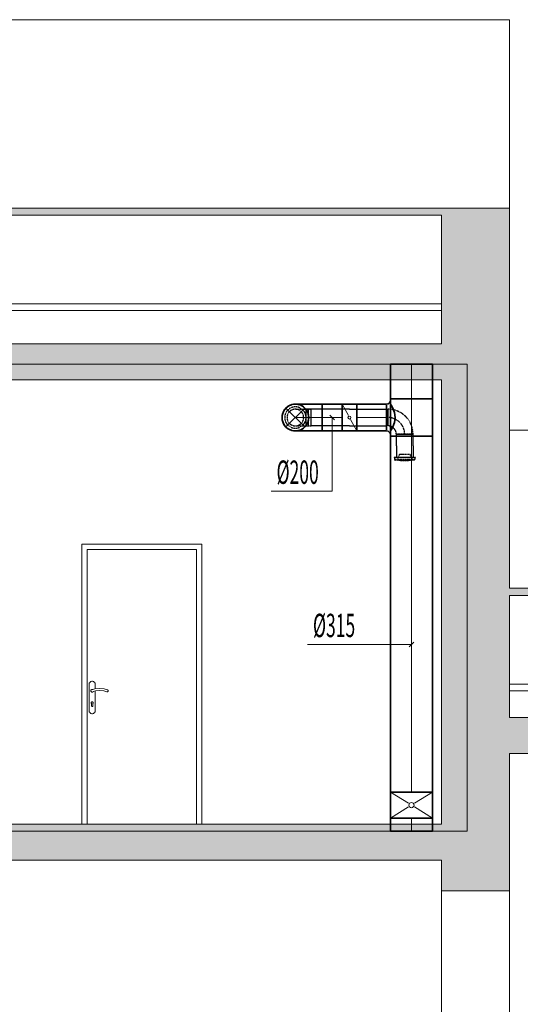
# Model space of a CAD drawing. Units: millimetres. Extents: x 12371 to 178564, y 16151 to 130779.
# Drawn here: x 134691 to 138441, y 123395 to 130775 of the extents above; entities that cross this region are included whole.
import ezdxf

# ---------------------------------------------------------------- set-up
doc = ezdxf.new("R2010")
doc.units = ezdxf.units.MM
doc.linetypes.add('Hidden', pattern=[3, 2, -1])
for name, color, linetype in [('LOIGE', 7, 'Continuous'), ('LOIKEOSAD-KVVKJ', 7, 'Continuous'), ('VENT-VT1-TEKST', 7, 'Continuous')]:
    doc.layers.add(name, color=color, linetype=linetype)
doc.styles.add('a_ust', font='romans.shx', dxfattribs={"width": 0.55})

msp = doc.modelspace()

# ---------------------------------------------------------------- hatches: boundary and pattern name
at = {"linetype": 'Continuous', "lineweight": 0}
for points in [[(138361, 129310.1), (138361, 129363.3), (132220.5, 129363.3), (132220.5, 129310.1)], [(138361, 129310.1), (137851, 129310.1), (137851, 128344.6), (138361, 128344.6)], [(112881, 128074.6), (137851, 128074.6), (137851, 128344.6), (112881, 128344.6)], [(138361, 125544.6), (138361, 128344.6), (137851, 128344.6), (137851, 125544.6)], [(144211, 126460.1), (144211, 126513.3), (138361, 126513.3), (138361, 126460.1)], [(173501, 125274.6), (173501, 125544.6), (137851, 125544.6), (137851, 125274.6)], [(138361, 124244.6), (138361, 125274.6), (137851, 125274.6), (137851, 124244.6)], [(133361, 124474.6), (137851, 124474.6), (137851, 124744.6), (133361, 124744.6)]]:
    msp.add_hatch(color=254, dxfattribs=at).paths.add_polyline_path(points, flags=0)

# ---------------------------------------------------------------- linework, layer by layer
at = {"color": 254, "linetype": 'Continuous', "lineweight": 0}
for p, q in [((138361, 130775.3), (128341, 130775.3)), ((138361, 129363.3), (138361, 130775.3)), ((132220.5, 129363.3), (138361, 129363.3)), ((132220.5, 129310.1), (137851, 129310.1)), ((137851, 128344.6), (137851, 129310.1)), ((138361, 129310.1), (138361, 129363.3)), ((138361, 128344.6), (138361, 129310.1)), ((137851, 128644.6), (131531, 128644.6)), ((137851, 128594.6), (131531, 128594.6)), ((133361, 128344.6), (137851, 128344.6)), ((138361, 126513.3), (138361, 128344.6)), ((117831, 128074.6), (137851, 128074.6)), ((137851, 125544.6), (137851, 128074.6)), ((138361, 127697.8), (144211, 127697.8)), ((135156, 126844.6), (136056, 126844.6)), ((135156, 126844.6), (135156, 124744.6)), ((135196, 126804.6), (135196, 124744.6)), ((136016, 126804.6), (135196, 126804.6)), ((136016, 124744.6), (136016, 126804.6)), ((136056, 126844.6), (136056, 126804.6)), ((136056, 126804.6), (136056, 124744.6)), ((138361, 126513.3), (144211, 126513.3)), ((138361, 126460.1), (144211, 126460.1)), ((138361, 125544.6), (138361, 126460.1)), ((135217.2, 125804.6), (135211.5, 125804.6)), ((135211.5, 125804.6), (135211.5, 125584.6)), ((135220.1, 125810.3), (135217.2, 125804.6)), ((135224.9, 125814.6), (135220.1, 125810.3)), ((135230.8, 125816.8), (135224.9, 125814.6)), ((135237.2, 125816.8), (135230.8, 125816.8)), ((135243.2, 125814.6), (135237.2, 125816.8)), ((135247.9, 125810.3), (135243.2, 125814.6)), ((135250.8, 125804.6), (135247.9, 125810.3)), ((135256.5, 125804.6), (135250.8, 125804.6)), ((135256.5, 125758.4), (135256.5, 125804.6)), ((138361, 125794.6), (140629.6, 125794.6)), ((135224, 125744.1), (135224.1, 125745.9)), ((135224.2, 125742.4), (135224, 125744.1)), ((135224.1, 125745.9), (135224.4, 125747.6)), ((135224.8, 125740.7), (135224.2, 125742.4)), ((135224.4, 125747.6), (135225.1, 125749.2)), ((135225.6, 125739.2), (135224.8, 125740.7)), ((135225.1, 125749.2), (135226, 125750.7)), ((135226.7, 125737.8), (135225.6, 125739.2)), ((135226, 125750.7), (135227.2, 125752)), ((135228, 125736.6), (135226.7, 125737.8)), ((135227.2, 125752), (135228.6, 125753.1)), ((135229.4, 125735.7), (135228, 125736.6)), ((135228.6, 125753.1), (135230.1, 125753.9)), ((135231.1, 125735), (135229.4, 125735.7)), ((135230.1, 125753.9), (135231.8, 125754.4)), ((135232.8, 125734.7), (135231.1, 125735)), ((135231.8, 125754.4), (135233.5, 125754.6)), ((135234.5, 125734.6), (135232.8, 125734.7)), ((135233.5, 125754.6), (135235.3, 125754.6)), ((135236.2, 125734.8), (135234.5, 125734.6)), ((135235.3, 125754.6), (135237, 125754.2)), ((135237.9, 125735.4), (135236.2, 125734.8)), ((135237, 125754.2), (135238.3, 125753.7)), ((135239.5, 125736.2), (135237.9, 125735.4)), ((135238.3, 125753.7), (135254.7, 125758.2)), ((135240.8, 125737.2), (135239.5, 125736.2)), ((135242, 125738.5), (135240.8, 125737.2)), ((135242.5, 125739.3), (135242, 125738.5)), ((135257.7, 125743.4), (135242.5, 125739.3)), ((135254.7, 125758.2), (135288.7, 125761.4)), ((135256.5, 125584.6), (135256.5, 125743.1)), ((135289.1, 125746.4), (135257.7, 125743.4)), ((135288.7, 125761.4), (135322.7, 125758.7)), ((135320.5, 125743.8), (135289.1, 125746.4)), ((135343.8, 125737.5), (135320.5, 125743.8)), ((135322.7, 125758.7), (135348.3, 125751.8)), ((135344.4, 125737.3), (135343.8, 125737.5)), ((135345.7, 125737.1), (135344.4, 125737.3)), ((135347, 125737.1), (135345.7, 125737.1)), ((135348.3, 125737.4), (135347, 125737.1)), ((135348.3, 125751.8), (135348.9, 125751.6)), ((135349.5, 125737.9), (135348.3, 125737.4)), ((135348.9, 125751.6), (135350.1, 125751)), ((135350.6, 125738.6), (135349.5, 125737.9)), ((135350.1, 125751), (135351.1, 125750.2)), ((135351.6, 125739.5), (135350.6, 125738.6)), ((135351.1, 125750.2), (135352, 125749.2)), ((135352.4, 125740.6), (135351.6, 125739.5)), ((135352, 125749.2), (135352.7, 125748.1)), ((135353, 125741.7), (135352.4, 125740.6)), ((135352.7, 125748.1), (135353.2, 125746.9)), ((135353.4, 125743), (135353, 125741.7)), ((135353.2, 125746.9), (135353.5, 125745.6)), ((135353.6, 125744.3), (135353.4, 125743)), ((135353.5, 125745.6), (135353.6, 125744.3)), ((144211, 125744.6), (138361, 125744.6)), ((135226.7, 125656), (135226.6, 125653.4)), ((135226.6, 125653.4), (135227.5, 125651)), ((135227.6, 125658.4), (135226.7, 125656)), ((135227.5, 125651), (135229, 125649)), ((135229.3, 125660.3), (135227.6, 125658.4)), ((135229, 125632.1), (135229, 125649)), ((135229.3, 125630.4), (135229, 125632.1)), ((135231.5, 125661.6), (135229.3, 125660.3)), ((135230.2, 125628.9), (135229.3, 125630.4)), ((135231.5, 125627.8), (135230.2, 125628.9)), ((135234, 125662), (135231.5, 125661.6)), ((135233.2, 125627.2), (135231.5, 125627.8)), ((135234.9, 125627.2), (135233.2, 125627.2)), ((135236.6, 125661.6), (135234, 125662)), ((135236.5, 125627.8), (135234.9, 125627.2)), ((135237.9, 125628.9), (135236.5, 125627.8)), ((135238.8, 125660.3), (135236.6, 125661.6)), ((135238.7, 125630.4), (135237.9, 125628.9)), ((135239, 125632.1), (135238.7, 125630.4)), ((135240.4, 125658.4), (135238.8, 125660.3)), ((135239, 125649), (135240.6, 125651)), ((135239, 125649), (135239, 125632.1)), ((135241.4, 125656), (135240.4, 125658.4)), ((135240.6, 125651), (135241.4, 125653.4)), ((135241.4, 125653.4), (135241.4, 125656)), ((135211.5, 125584.6), (135217.2, 125584.6)), ((135217.2, 125584.6), (135220.1, 125578.9)), ((135220.1, 125578.9), (135224.9, 125574.7)), ((135224.9, 125574.7), (135230.8, 125572.4)), ((135230.8, 125572.4), (135237.2, 125572.4)), ((135237.2, 125572.4), (135243.2, 125574.7)), ((135243.2, 125574.7), (135247.9, 125578.9)), ((135247.9, 125578.9), (135250.8, 125584.6)), ((135250.8, 125584.6), (135256.5, 125584.6)), ((137851, 125274.6), (137851, 125544.6)), ((138361, 125544.6), (173501, 125544.6)), ((137851, 124744.6), (137851, 125274.6)), ((138361, 125274.6), (167251, 125274.6)), ((138361, 124244.6), (138361, 125274.6)), ((133361, 124744.6), (137851, 124744.6)), ((137851, 124744.6), (134751, 124744.6)), ((133361, 124474.6), (137851, 124474.6)), ((137851, 124244.6), (137851, 124474.6)), ((137851, 124244.6), (137851, 122144.6)), ((137851, 124244.6), (138361, 124244.6)), ((138361, 124244.6), (138361, 122144.6))]:
    msp.add_line(p, q, dxfattribs=at)
at = {"layer": 'LOIGE', "color": 7, "linetype": 'Continuous', "lineweight": 18}
for p, q in [((111580, 128193), (138044, 128193)), ((138044, 128193), (138044, 124693)), ((111580, 124693), (138044, 124693))]:
    msp.add_line(p, q, dxfattribs=at)
at = {"layer": 'LOIKEOSAD-KVVKJ', "color": 5, "linetype": 'Continuous', "lineweight": 35}
for p, q in [((137468.5, 128063), (137468.5, 128193)), ((137468.5, 128193), (137480.5, 128193)), ((137480.5, 128193), (137514.7, 128193)), ((137514.7, 128193), (137565.8, 128193)), ((137565.8, 128193), (137626, 128193)), ((137626, 128193), (137686.3, 128193)), ((137686.3, 128193), (137737.4, 128193)), ((137737.4, 128193), (137771.5, 128193)), ((137771.5, 128193), (137783.5, 128193)), ((137783.5, 128063), (137783.5, 128193)), ((137468.5, 128063), (137468.5, 127933)), ((137783.5, 128063), (137783.5, 127933)), ((137480.5, 127933), (137468.5, 127933)), ((137468.5, 127933), (137468.5, 127653)), ((137514.7, 127933), (137480.5, 127933)), ((137565.8, 127933), (137514.7, 127933)), ((137626, 127933), (137565.8, 127933)), ((137686.3, 127933), (137626, 127933)), ((137737.4, 127933), (137686.3, 127933)), ((137771.5, 127933), (137737.4, 127933)), ((137783.5, 127933), (137771.5, 127933)), ((137783.5, 127933), (137783.5, 127653)), ((136756, 127893), (136771.2, 127893)), ((136771.2, 127893), (136814.6, 127893)), ((136814.6, 127893), (136879.5, 127893)), ((136879.5, 127893), (136956, 127893)), ((136956, 127893), (136956, 127885.4)), ((137031, 127893), (136956, 127893)), ((136956, 127885.4), (136956, 127893)), ((136956, 127885.4), (136956, 127863.7)), ((136956, 127863.7), (136956, 127885.4)), ((136956, 127863.7), (136956, 127831.3)), ((136956, 127831.3), (136956, 127863.7)), ((137031, 127893), (137106, 127893)), ((137106, 127893), (137106, 127885.4)), ((137106, 127885.4), (137106, 127863.7)), ((137106, 127863.7), (137106, 127831.3)), ((137327.3, 127893), (137216, 127893)), ((137216, 127885.4), (137216, 127893)), ((137216, 127863.7), (137216, 127885.4)), ((137216, 127831.3), (137216, 127863.7)), ((137327.3, 127893), (137438.5, 127893)), ((137438.5, 127885), (137438.5, 127863.3)), ((137438.5, 127863.3), (137438.5, 127831)), ((137450, 127855.5), (137450, 127850.7)), ((137450, 127850.7), (137450, 127855.5)), ((137450, 127850.7), (137450, 127837.2)), ((137450, 127837.2), (137450, 127850.7)), ((137450, 127837.2), (137450, 127816.9)), ((137450, 127816.9), (137450, 127837.2)), ((137473.3, 127885.4), (137468.5, 127893)), ((137485.3, 127863.7), (137473.3, 127885.4)), ((137498.5, 127831.3), (137485.3, 127863.7)), ((136956, 127831.3), (136956, 127793)), ((136956, 127793), (136956, 127831.3)), ((136956, 127793), (136956, 127754.7)), ((136956, 127754.7), (136956, 127793)), ((137106, 127831.3), (137106, 127793)), ((137106, 127793), (137106, 127754.7)), ((137216, 127793), (137216, 127831.3)), ((137216, 127754.7), (137216, 127793)), ((137438.5, 127831), (137438.5, 127793)), ((137438.5, 127793), (137438.5, 127755)), ((137450, 127816.9), (137450, 127793)), ((137450, 127793), (137450, 127816.9)), ((137450, 127793), (137450, 127769.1)), ((137450, 127769.1), (137450, 127793)), ((137450, 127769.1), (137450, 127748.8)), ((137450, 127748.8), (137450, 127769.1)), ((137504.4, 127793), (137498.5, 127831.3)), ((137498.5, 127754.7), (137504.4, 127793)), ((136756, 127693), (136771.2, 127693)), ((136771.2, 127693), (136814.6, 127693)), ((136814.6, 127693), (136879.5, 127693)), ((136879.5, 127693), (136956, 127693)), ((136956, 127754.7), (136956, 127722.3)), ((136956, 127722.3), (136956, 127754.7)), ((136956, 127722.3), (136956, 127700.6)), ((136956, 127700.6), (136956, 127722.3)), ((136956, 127700.6), (136956, 127693)), ((136956, 127693), (136956, 127700.6)), ((137031, 127693), (136956, 127693)), ((137031, 127693), (137106, 127693)), ((137106, 127754.7), (137106, 127722.3)), ((137106, 127722.3), (137106, 127700.6)), ((137106, 127700.6), (137106, 127693)), ((137216, 127722.3), (137216, 127754.7)), ((137216, 127700.6), (137216, 127722.3)), ((137216, 127693), (137216, 127700.6)), ((137327.3, 127693), (137216, 127693)), ((137327.3, 127693), (137438.5, 127693)), ((137438.5, 127755), (137438.5, 127722.7)), ((137438.5, 127722.7), (137438.5, 127701)), ((137450, 127748.8), (137450, 127735.3)), ((137450, 127735.3), (137450, 127748.8)), ((137450, 127735.3), (137450, 127730.5)), ((137450, 127730.5), (137450, 127735.3)), ((137468.5, 127693), (137473.3, 127700.6)), ((137473.3, 127700.6), (137485.3, 127722.3)), ((137485.3, 127722.3), (137498.5, 127754.7)), ((137468.5, 126319), (137468.5, 127653)), ((137468.5, 127653), (137480.5, 127653)), ((137480.5, 127653), (137514.7, 127653)), ((137514.7, 127653), (137565.8, 127653)), ((137565.8, 127653), (137626, 127653)), ((137626, 127653), (137686.3, 127653)), ((137686.3, 127653), (137737.4, 127653)), ((137737.4, 127653), (137771.5, 127653)), ((137771.5, 127653), (137783.5, 127653)), ((137783.5, 126319), (137783.5, 127653)), ((137468.5, 126319), (137468.5, 124985)), ((137783.5, 126319), (137783.5, 124985)), ((137480.5, 124985), (137468.5, 124985)), ((137514.7, 124985), (137480.5, 124985)), ((137565.8, 124985), (137514.7, 124985)), ((137626, 124985), (137565.8, 124985)), ((137686.3, 124985), (137626, 124985)), ((137737.4, 124985), (137686.3, 124985)), ((137771.5, 124985), (137737.4, 124985)), ((137783.5, 124985), (137771.5, 124985)), ((137468.5, 124741.5), (137468.5, 124790)), ((137468.5, 124790), (137480.5, 124790)), ((137468.5, 124741.5), (137468.5, 124693)), ((137480.5, 124790), (137514.7, 124790)), ((137514.7, 124790), (137565.8, 124790)), ((137565.8, 124790), (137626, 124790)), ((137626, 124790), (137686.3, 124790)), ((137686.3, 124790), (137737.4, 124790)), ((137737.4, 124790), (137771.5, 124790)), ((137771.5, 124790), (137783.5, 124790)), ((137783.5, 124741.5), (137783.5, 124790)), ((137783.5, 124741.5), (137783.5, 124693)), ((137480.5, 124693), (137468.5, 124693)), ((137514.7, 124693), (137480.5, 124693)), ((137565.8, 124693), (137514.7, 124693)), ((137626, 124693), (137565.8, 124693)), ((137686.3, 124693), (137626, 124693)), ((137737.4, 124693), (137686.3, 124693)), ((137771.5, 124693), (137737.4, 124693)), ((137783.5, 124693), (137771.5, 124693))]:
    msp.add_line(p, q, dxfattribs=at)
at = {"layer": 'LOIKEOSAD-KVVKJ', "color": 7, "linetype": 'Continuous', "lineweight": 18}
for p, q in [((137626, 128063), (137626, 128193)), ((137626, 128063), (137626, 127933)), ((137626, 127933), (137626, 127653)), ((136826.7, 127722.3), (136685.3, 127863.7)), ((136685.3, 127722.3), (136826.7, 127863.7)), ((137153.2, 127807.1), (137106, 127893)), ((136756, 127793), (136771.2, 127793)), ((136771.2, 127793), (136814.6, 127793)), ((136814.6, 127793), (136879.5, 127793)), ((136879.5, 127793), (136956, 127793)), ((137031, 127793), (136956, 127793)), ((137031, 127793), (137106, 127793)), ((137216, 127693), (137168.8, 127778.9)), ((137327.3, 127793), (137216, 127793)), ((137327.3, 127793), (137438.5, 127793)), ((137626, 126319), (137626, 127653)), ((137626, 126319), (137626, 124985)), ((137603.8, 124901.3), (137468.5, 124985)), ((137648.3, 124901.3), (137783.5, 124985)), ((137603.8, 124873.7), (137468.5, 124790)), ((137648.3, 124873.7), (137783.5, 124790)), ((137626, 124741.5), (137626, 124790)), ((137626, 124741.5), (137626, 124693))]:
    msp.add_line(p, q, dxfattribs=at)
at = {"layer": 'LOIKEOSAD-KVVKJ', "color": 7, "linetype": 'Hidden', "lineweight": -3}
for p, q in [((136756, 127855.5), (136837.2, 127855.5)), ((136756, 127855.5), (136837.2, 127855.5)), ((136805.9, 127855.5), (136854.8, 127855.5)), ((136834.1, 127855.5), (136874.8, 127855.5)), ((136834.1, 127855.5), (136854.8, 127855.5)), ((137450, 127850.7), (137450, 127855.5)), ((137450, 127850.7), (137450, 127855.5)), ((137450, 127850.7), (137450, 127855.5)), ((137450, 127850.7), (137450, 127855.5)), ((137450, 127837.2), (137450, 127850.7)), ((137450, 127837.2), (137450, 127850.7)), ((137450, 127837.2), (137450, 127850.7)), ((137450, 127837.2), (137450, 127850.7)), ((137450, 127816.9), (137450, 127837.2)), ((137450, 127816.9), (137450, 127837.2)), ((137450, 127816.9), (137450, 127837.2)), ((137450, 127816.9), (137450, 127837.2)), ((137450, 127793), (137450, 127816.9)), ((137450, 127793), (137450, 127816.9)), ((137450, 127793), (137450, 127816.9)), ((137450, 127793), (137450, 127816.9)), ((137450, 127769.1), (137450, 127793)), ((137450, 127769.1), (137450, 127793)), ((137450, 127769.1), (137450, 127793)), ((137450, 127769.1), (137450, 127793)), ((137450, 127748.8), (137450, 127769.1)), ((137450, 127748.8), (137450, 127769.1)), ((137450, 127748.8), (137450, 127769.1)), ((137450, 127748.8), (137450, 127769.1)), ((136756, 127730.5), (136837.2, 127730.5)), ((136756, 127730.5), (136837.2, 127730.5)), ((136805.9, 127730.5), (136854.8, 127730.5)), ((136834.1, 127730.5), (136874.8, 127730.5)), ((136834.1, 127730.5), (136854.8, 127730.5)), ((137450, 127735.3), (137450, 127748.8)), ((137450, 127735.3), (137450, 127748.8)), ((137450, 127735.3), (137450, 127748.8)), ((137450, 127735.3), (137450, 127748.8)), ((137450, 127730.5), (137450, 127735.3)), ((137450, 127730.5), (137450, 127735.3)), ((137450, 127730.5), (137450, 127735.3)), ((137450, 127730.5), (137450, 127735.3)), ((137517.3, 127668), (137512.5, 127668)), ((137517.3, 127668), (137512.5, 127668)), ((137517.3, 127668), (137512.5, 127668)), ((137517.3, 127668), (137512.5, 127668)), ((137517.3, 127668), (137512.5, 127668)), ((137530.8, 127668), (137517.3, 127668)), ((137530.8, 127668), (137517.3, 127668)), ((137530.8, 127668), (137517.3, 127668)), ((137530.8, 127668), (137517.3, 127668)), ((137530.8, 127668), (137517.3, 127668)), ((137551.1, 127668), (137530.8, 127668)), ((137551.1, 127668), (137530.8, 127668)), ((137551.1, 127668), (137530.8, 127668)), ((137551.1, 127668), (137530.8, 127668)), ((137551.1, 127668), (137530.8, 127668)), ((137575, 127668), (137551.1, 127668)), ((137575, 127668), (137551.1, 127668)), ((137575, 127668), (137551.1, 127668)), ((137575, 127668), (137551.1, 127668)), ((137575, 127668), (137551.1, 127668)), ((137598.9, 127668), (137575, 127668)), ((137598.9, 127668), (137575, 127668)), ((137598.9, 127668), (137575, 127668)), ((137598.9, 127668), (137575, 127668)), ((137598.9, 127668), (137575, 127668)), ((137619.2, 127668), (137598.9, 127668)), ((137619.2, 127668), (137598.9, 127668)), ((137619.2, 127668), (137598.9, 127668)), ((137619.2, 127668), (137598.9, 127668)), ((137619.2, 127668), (137598.9, 127668)), ((137632.7, 127668), (137619.2, 127668)), ((137632.7, 127668), (137619.2, 127668)), ((137632.7, 127668), (137619.2, 127668)), ((137632.7, 127668), (137619.2, 127668)), ((137632.7, 127668), (137619.2, 127668)), ((137637.5, 127668), (137632.7, 127668)), ((137637.5, 127668), (137632.7, 127668)), ((137637.5, 127668), (137632.7, 127668)), ((137637.5, 127668), (137632.7, 127668)), ((137637.5, 127668), (137632.7, 127668)), ((137495, 127493), (137499, 127491)), ((137501.1, 127493), (137495, 127493)), ((137495, 127493), (137499, 127491)), ((137501.1, 127493), (137495, 127493)), ((137495, 127493), (137499, 127491)), ((137501.1, 127493), (137495, 127493)), ((137495, 127493), (137499, 127491)), ((137501.1, 127493), (137495, 127493)), ((137495, 127493), (137499, 127491)), ((137501.1, 127493), (137495, 127493)), ((137499, 127491), (137499, 127476)), ((137504.8, 127491), (137499, 127491)), ((137504.8, 127491), (137499, 127491)), ((137504.8, 127491), (137499, 127491)), ((137504.8, 127491), (137499, 127491)), ((137504.8, 127491), (137499, 127491)), ((137499, 127476), (137503, 127474)), ((137504.8, 127476), (137499, 127476)), ((137499, 127476), (137503, 127474)), ((137504.8, 127476), (137499, 127476)), ((137499, 127476), (137503, 127474)), ((137504.8, 127476), (137499, 127476)), ((137499, 127476), (137503, 127474)), ((137504.8, 127476), (137499, 127476)), ((137499, 127476), (137503, 127474)), ((137504.8, 127476), (137499, 127476)), ((137518.4, 127493), (137501.1, 127493)), ((137518.4, 127493), (137501.1, 127493)), ((137518.4, 127493), (137501.1, 127493)), ((137518.4, 127493), (137501.1, 127493)), ((137518.4, 127493), (137501.1, 127493)), ((137508.5, 127474), (137503, 127474)), ((137508.5, 127474), (137503, 127474)), ((137508.5, 127474), (137503, 127474)), ((137508.5, 127474), (137503, 127474)), ((137508.5, 127474), (137503, 127474)), ((137521.3, 127491), (137504.8, 127491)), ((137521.3, 127491), (137504.8, 127491)), ((137521.3, 127491), (137504.8, 127491)), ((137521.3, 127491), (137504.8, 127491)), ((137521.3, 127491), (137504.8, 127491)), ((137521.3, 127476), (137504.8, 127476)), ((137521.3, 127476), (137504.8, 127476)), ((137521.3, 127476), (137504.8, 127476)), ((137521.3, 127476), (137504.8, 127476)), ((137521.3, 127476), (137504.8, 127476)), ((137524.1, 127474), (137508.5, 127474)), ((137524.1, 127474), (137508.5, 127474)), ((137524.1, 127474), (137508.5, 127474)), ((137524.1, 127474), (137508.5, 127474)), ((137524.1, 127474), (137508.5, 127474)), ((137544.4, 127493), (137518.4, 127493)), ((137544.4, 127493), (137518.4, 127493)), ((137544.4, 127493), (137518.4, 127493)), ((137544.4, 127493), (137518.4, 127493)), ((137544.4, 127493), (137518.4, 127493)), ((137535, 127515.5), (137519, 127473)), ((137523.3, 127473), (137519, 127473)), ((137523.3, 127473), (137519, 127473)), ((137523.3, 127473), (137519, 127473)), ((137523.3, 127473), (137519, 127473)), ((137523.3, 127473), (137519, 127473)), ((137545.9, 127491), (137521.3, 127491)), ((137545.9, 127491), (137521.3, 127491)), ((137545.9, 127491), (137521.3, 127491)), ((137545.9, 127491), (137521.3, 127491)), ((137545.9, 127491), (137521.3, 127491)), ((137545.9, 127476), (137521.3, 127476)), ((137545.9, 127476), (137521.3, 127476)), ((137545.9, 127476), (137521.3, 127476)), ((137545.9, 127476), (137521.3, 127476)), ((137545.9, 127476), (137521.3, 127476)), ((137535.4, 127473), (137523.3, 127473)), ((137535.4, 127473), (137523.3, 127473)), ((137535.4, 127473), (137523.3, 127473)), ((137535.4, 127473), (137523.3, 127473)), ((137535.4, 127473), (137523.3, 127473)), ((137547.4, 127474), (137524.1, 127474)), ((137547.4, 127474), (137524.1, 127474)), ((137547.4, 127474), (137524.1, 127474)), ((137547.4, 127474), (137524.1, 127474)), ((137547.4, 127474), (137524.1, 127474)), ((137538, 127515.5), (137535, 127515.5)), ((137538, 127515.5), (137535, 127515.5)), ((137538, 127515.5), (137535, 127515.5)), ((137538, 127515.5), (137535, 127515.5)), ((137538, 127515.5), (137535, 127515.5)), ((137553.6, 127473), (137535.4, 127473)), ((137553.6, 127473), (137535.4, 127473)), ((137553.6, 127473), (137535.4, 127473)), ((137553.6, 127473), (137535.4, 127473)), ((137553.6, 127473), (137535.4, 127473)), ((137546.7, 127515.5), (137538, 127515.5)), ((137546.7, 127515.5), (137538, 127515.5)), ((137546.7, 127515.5), (137538, 127515.5)), ((137546.7, 127515.5), (137538, 127515.5)), ((137546.7, 127515.5), (137538, 127515.5)), ((137575, 127493), (137544.4, 127493)), ((137575, 127493), (137544.4, 127493)), ((137575, 127493), (137544.4, 127493)), ((137575, 127493), (137544.4, 127493)), ((137575, 127493), (137544.4, 127493)), ((137575, 127491), (137545.9, 127491)), ((137575, 127491), (137545.9, 127491)), ((137575, 127491), (137545.9, 127491)), ((137575, 127491), (137545.9, 127491)), ((137575, 127491), (137545.9, 127491)), ((137575, 127476), (137545.9, 127476)), ((137575, 127476), (137545.9, 127476)), ((137575, 127476), (137545.9, 127476)), ((137575, 127476), (137545.9, 127476)), ((137575, 127476), (137545.9, 127476)), ((137559.7, 127515.5), (137546.7, 127515.5)), ((137559.7, 127515.5), (137546.7, 127515.5)), ((137559.7, 127515.5), (137546.7, 127515.5)), ((137559.7, 127515.5), (137546.7, 127515.5)), ((137559.7, 127515.5), (137546.7, 127515.5)), ((137575, 127474), (137547.4, 127474)), ((137575, 127474), (137547.4, 127474)), ((137575, 127474), (137547.4, 127474)), ((137575, 127474), (137547.4, 127474)), ((137575, 127474), (137547.4, 127474)), ((137575, 127473), (137553.6, 127473)), ((137575, 127473), (137553.6, 127473)), ((137575, 127473), (137553.6, 127473)), ((137575, 127473), (137553.6, 127473)), ((137575, 127473), (137553.6, 127473)), ((137575, 127515.5), (137559.7, 127515.5)), ((137575, 127515.5), (137559.7, 127515.5)), ((137575, 127515.5), (137559.7, 127515.5)), ((137575, 127515.5), (137559.7, 127515.5)), ((137575, 127515.5), (137559.7, 127515.5)), ((137590.3, 127515.5), (137575, 127515.5)), ((137590.3, 127515.5), (137575, 127515.5)), ((137590.3, 127515.5), (137575, 127515.5)), ((137590.3, 127515.5), (137575, 127515.5)), ((137590.3, 127515.5), (137575, 127515.5)), ((137605.6, 127493), (137575, 127493)), ((137605.6, 127493), (137575, 127493)), ((137605.6, 127493), (137575, 127493)), ((137605.6, 127493), (137575, 127493)), ((137605.6, 127493), (137575, 127493)), ((137604.1, 127491), (137575, 127491)), ((137604.1, 127491), (137575, 127491)), ((137604.1, 127491), (137575, 127491)), ((137604.1, 127491), (137575, 127491)), ((137604.1, 127491), (137575, 127491)), ((137604.1, 127476), (137575, 127476)), ((137604.1, 127476), (137575, 127476)), ((137604.1, 127476), (137575, 127476)), ((137604.1, 127476), (137575, 127476)), ((137604.1, 127476), (137575, 127476)), ((137602.6, 127474), (137575, 127474)), ((137602.6, 127474), (137575, 127474)), ((137602.6, 127474), (137575, 127474)), ((137602.6, 127474), (137575, 127474)), ((137602.6, 127474), (137575, 127474)), ((137596.4, 127473), (137575, 127473)), ((137596.4, 127473), (137575, 127473)), ((137596.4, 127473), (137575, 127473)), ((137596.4, 127473), (137575, 127473)), ((137596.4, 127473), (137575, 127473)), ((137603.3, 127515.5), (137590.3, 127515.5)), ((137603.3, 127515.5), (137590.3, 127515.5)), ((137603.3, 127515.5), (137590.3, 127515.5)), ((137603.3, 127515.5), (137590.3, 127515.5)), ((137603.3, 127515.5), (137590.3, 127515.5)), ((137614.6, 127473), (137596.4, 127473)), ((137614.6, 127473), (137596.4, 127473)), ((137614.6, 127473), (137596.4, 127473)), ((137614.6, 127473), (137596.4, 127473)), ((137614.6, 127473), (137596.4, 127473)), ((137625.9, 127474), (137602.6, 127474)), ((137625.9, 127474), (137602.6, 127474)), ((137625.9, 127474), (137602.6, 127474)), ((137625.9, 127474), (137602.6, 127474)), ((137625.9, 127474), (137602.6, 127474)), ((137612, 127515.5), (137603.3, 127515.5)), ((137612, 127515.5), (137603.3, 127515.5)), ((137612, 127515.5), (137603.3, 127515.5)), ((137612, 127515.5), (137603.3, 127515.5)), ((137612, 127515.5), (137603.3, 127515.5)), ((137628.7, 127491), (137604.1, 127491)), ((137628.7, 127491), (137604.1, 127491)), ((137628.7, 127491), (137604.1, 127491)), ((137628.7, 127491), (137604.1, 127491)), ((137628.7, 127491), (137604.1, 127491)), ((137628.7, 127476), (137604.1, 127476)), ((137628.7, 127476), (137604.1, 127476)), ((137628.7, 127476), (137604.1, 127476)), ((137628.7, 127476), (137604.1, 127476)), ((137628.7, 127476), (137604.1, 127476)), ((137631.6, 127493), (137605.6, 127493)), ((137631.6, 127493), (137605.6, 127493)), ((137631.6, 127493), (137605.6, 127493)), ((137631.6, 127493), (137605.6, 127493)), ((137631.6, 127493), (137605.6, 127493)), ((137615, 127515.5), (137612, 127515.5)), ((137615, 127515.5), (137612, 127515.5)), ((137615, 127515.5), (137612, 127515.5)), ((137615, 127515.5), (137612, 127515.5)), ((137615, 127515.5), (137612, 127515.5)), ((137626.7, 127473), (137614.6, 127473)), ((137626.7, 127473), (137614.6, 127473)), ((137626.7, 127473), (137614.6, 127473)), ((137626.7, 127473), (137614.6, 127473)), ((137626.7, 127473), (137614.6, 127473)), ((137615, 127515.5), (137631, 127473)), ((137624.2, 127491), (137631, 127473)), ((137624.2, 127491), (137631, 127473)), ((137624.2, 127491), (137631, 127473)), ((137624.2, 127491), (137631, 127473)), ((137641.5, 127474), (137625.9, 127474)), ((137641.5, 127474), (137625.9, 127474)), ((137641.5, 127474), (137625.9, 127474)), ((137641.5, 127474), (137625.9, 127474)), ((137641.5, 127474), (137625.9, 127474)), ((137631, 127473), (137626.7, 127473)), ((137631, 127473), (137626.7, 127473)), ((137631, 127473), (137626.7, 127473)), ((137631, 127473), (137626.7, 127473)), ((137631, 127473), (137626.7, 127473)), ((137645.2, 127491), (137628.7, 127491)), ((137645.2, 127491), (137628.7, 127491)), ((137645.2, 127491), (137628.7, 127491)), ((137645.2, 127491), (137628.7, 127491)), ((137645.2, 127491), (137628.7, 127491)), ((137645.2, 127476), (137628.7, 127476)), ((137645.2, 127476), (137628.7, 127476)), ((137645.2, 127476), (137628.7, 127476)), ((137645.2, 127476), (137628.7, 127476)), ((137645.2, 127476), (137628.7, 127476)), ((137648.9, 127493), (137631.6, 127493)), ((137648.9, 127493), (137631.6, 127493)), ((137648.9, 127493), (137631.6, 127493)), ((137648.9, 127493), (137631.6, 127493)), ((137648.9, 127493), (137631.6, 127493)), ((137647, 127474), (137641.5, 127474)), ((137647, 127474), (137641.5, 127474)), ((137647, 127474), (137641.5, 127474)), ((137647, 127474), (137641.5, 127474)), ((137647, 127474), (137641.5, 127474)), ((137651, 127491), (137645.2, 127491)), ((137651, 127491), (137645.2, 127491)), ((137651, 127491), (137645.2, 127491)), ((137651, 127491), (137645.2, 127491)), ((137651, 127491), (137645.2, 127491)), ((137651, 127476), (137645.2, 127476)), ((137651, 127476), (137645.2, 127476)), ((137651, 127476), (137645.2, 127476)), ((137651, 127476), (137645.2, 127476)), ((137651, 127476), (137645.2, 127476)), ((137651, 127476), (137647, 127474)), ((137651, 127476), (137647, 127474)), ((137651, 127476), (137647, 127474)), ((137651, 127476), (137647, 127474)), ((137651, 127476), (137647, 127474)), ((137655, 127493), (137648.9, 127493)), ((137655, 127493), (137648.9, 127493)), ((137655, 127493), (137648.9, 127493)), ((137655, 127493), (137648.9, 127493)), ((137655, 127493), (137648.9, 127493)), ((137655, 127493), (137651, 127491)), ((137655, 127493), (137651, 127491)), ((137655, 127493), (137651, 127491)), ((137655, 127493), (137651, 127491)), ((137655, 127493), (137651, 127491)), ((137651, 127491), (137651, 127476))]:
    msp.add_line(p, q, dxfattribs=at)
at = {"layer": 'LOIKEOSAD-KVVKJ', "color": 7, "linetype": 'Continuous', "lineweight": -3}
for p, q in [((137143.6, 127855.5), (136837.2, 127855.5)), ((136837.2, 127850.7), (136837.2, 127855.5)), ((137143.6, 127855.5), (136837.2, 127855.5)), ((136837.2, 127850.7), (136837.2, 127855.5)), ((136837.2, 127837.2), (136837.2, 127850.7)), ((136837.2, 127837.2), (136837.2, 127850.7)), ((136837.2, 127816.9), (136837.2, 127837.2)), ((136837.2, 127816.9), (136837.2, 127837.2)), ((137152.4, 127855.5), (136854.8, 127855.5)), ((136854.8, 127850.7), (136854.8, 127855.5)), ((137152.4, 127855.5), (136854.8, 127855.5)), ((136854.8, 127850.7), (136854.8, 127855.5)), ((136854.8, 127837.2), (136854.8, 127850.7)), ((136854.8, 127837.2), (136854.8, 127850.7)), ((136854.8, 127816.9), (136854.8, 127837.2)), ((136854.8, 127816.9), (136854.8, 127837.2)), ((137162.4, 127855.5), (136874.8, 127855.5)), ((136874.8, 127850.7), (136874.8, 127855.5)), ((136874.8, 127837.2), (136874.8, 127850.7)), ((136874.8, 127816.9), (136874.8, 127837.2)), ((137162.4, 127855.5), (137438.5, 127855.5)), ((137438.5, 127893), (137438.5, 127892.5)), ((137450, 127855.5), (137450, 127850.7)), ((137450, 127855.5), (137450, 127850.7)), ((137450, 127855.5), (137450, 127850.7)), ((137450, 127855.5), (137450, 127850.7)), ((137450, 127850.7), (137450, 127837.2)), ((137450, 127850.7), (137450, 127837.2)), ((137450, 127850.7), (137450, 127837.2)), ((137450, 127850.7), (137450, 127837.2)), ((137450, 127837.2), (137450, 127816.9)), ((137450, 127837.2), (137450, 127816.9)), ((137450, 127837.2), (137450, 127816.9)), ((137450, 127837.2), (137450, 127816.9)), ((136837.2, 127793), (136837.2, 127816.9)), ((136837.2, 127793), (136837.2, 127816.9)), ((136837.2, 127769.1), (136837.2, 127793)), ((136837.2, 127769.1), (136837.2, 127793)), ((136837.2, 127748.8), (136837.2, 127769.1)), ((136837.2, 127748.8), (136837.2, 127769.1)), ((136854.8, 127793), (136854.8, 127816.9)), ((136854.8, 127793), (136854.8, 127816.9)), ((136854.8, 127769.1), (136854.8, 127793)), ((136854.8, 127769.1), (136854.8, 127793)), ((136854.8, 127748.8), (136854.8, 127769.1)), ((136854.8, 127748.8), (136854.8, 127769.1)), ((136874.8, 127793), (136874.8, 127816.9)), ((136874.8, 127769.1), (136874.8, 127793)), ((136874.8, 127748.8), (136874.8, 127769.1)), ((137450, 127816.9), (137450, 127793)), ((137450, 127816.9), (137450, 127793)), ((137450, 127816.9), (137450, 127793)), ((137450, 127816.9), (137450, 127793)), ((137450, 127793), (137450, 127769.1)), ((137450, 127793), (137450, 127769.1)), ((137450, 127793), (137450, 127769.1)), ((137450, 127793), (137450, 127769.1)), ((137450, 127769.1), (137450, 127748.8)), ((137450, 127769.1), (137450, 127748.8)), ((137450, 127769.1), (137450, 127748.8)), ((137450, 127769.1), (137450, 127748.8)), ((136837.2, 127735.3), (136837.2, 127748.8)), ((136837.2, 127735.3), (136837.2, 127748.8)), ((136837.2, 127730.5), (136837.2, 127735.3)), ((136837.2, 127730.5), (136837.2, 127735.3)), ((136854.8, 127735.3), (136854.8, 127748.8)), ((136854.8, 127735.3), (136854.8, 127748.8)), ((136854.8, 127730.5), (136854.8, 127735.3)), ((136854.8, 127730.5), (136854.8, 127735.3)), ((136874.8, 127735.3), (136874.8, 127748.8)), ((136874.8, 127730.5), (136874.8, 127735.3)), ((137162.4, 127730.5), (136874.8, 127730.5)), ((137162.4, 127730.5), (137438.5, 127730.5)), ((137438.5, 127693.5), (137438.5, 127693)), ((137450, 127748.8), (137450, 127735.3)), ((137450, 127748.8), (137450, 127735.3)), ((137450, 127748.8), (137450, 127735.3)), ((137450, 127748.8), (137450, 127735.3)), ((137450, 127735.3), (137450, 127730.5)), ((137450, 127735.3), (137450, 127730.5)), ((137450, 127735.3), (137450, 127730.5)), ((137450, 127735.3), (137450, 127730.5)), ((137512.5, 127580.5), (137512.5, 127668)), ((137512.5, 127668), (137517.3, 127668)), ((137512.5, 127668), (137517.3, 127668)), ((137512.5, 127668), (137517.3, 127668)), ((137512.5, 127668), (137517.3, 127668)), ((137512.5, 127668), (137517.3, 127668)), ((137517.3, 127668), (137530.8, 127668)), ((137517.3, 127668), (137530.8, 127668)), ((137517.3, 127668), (137530.8, 127668)), ((137517.3, 127668), (137530.8, 127668)), ((137517.3, 127668), (137530.8, 127668)), ((137530.8, 127668), (137551.1, 127668)), ((137530.8, 127668), (137551.1, 127668)), ((137530.8, 127668), (137551.1, 127668)), ((137530.8, 127668), (137551.1, 127668)), ((137530.8, 127668), (137551.1, 127668)), ((137551.1, 127668), (137575, 127668)), ((137551.1, 127668), (137575, 127668)), ((137551.1, 127668), (137575, 127668)), ((137551.1, 127668), (137575, 127668)), ((137551.1, 127668), (137575, 127668)), ((137575, 127668), (137598.9, 127668)), ((137575, 127668), (137598.9, 127668)), ((137575, 127668), (137598.9, 127668)), ((137575, 127668), (137598.9, 127668)), ((137575, 127668), (137598.9, 127668)), ((137598.9, 127668), (137619.2, 127668)), ((137598.9, 127668), (137619.2, 127668)), ((137598.9, 127668), (137619.2, 127668)), ((137598.9, 127668), (137619.2, 127668)), ((137598.9, 127668), (137619.2, 127668)), ((137619.2, 127668), (137632.7, 127668)), ((137619.2, 127668), (137632.7, 127668)), ((137619.2, 127668), (137632.7, 127668)), ((137619.2, 127668), (137632.7, 127668)), ((137619.2, 127668), (137632.7, 127668)), ((137632.7, 127668), (137637.5, 127668)), ((137632.7, 127668), (137637.5, 127668)), ((137632.7, 127668), (137637.5, 127668)), ((137632.7, 127668), (137637.5, 127668)), ((137632.7, 127668), (137637.5, 127668)), ((137637.5, 127580.5), (137637.5, 127668)), ((137512.5, 127580.5), (137512.5, 127493)), ((137637.5, 127580.5), (137637.5, 127493)), ((137517.3, 127493), (137512.5, 127493)), ((137517.3, 127493), (137512.5, 127493)), ((137517.3, 127493), (137512.5, 127493)), ((137517.3, 127493), (137512.5, 127493)), ((137517.3, 127493), (137512.5, 127493)), ((137530.8, 127493), (137517.3, 127493)), ((137530.8, 127493), (137517.3, 127493)), ((137530.8, 127493), (137517.3, 127493)), ((137530.8, 127493), (137517.3, 127493)), ((137530.8, 127493), (137517.3, 127493)), ((137551.1, 127493), (137530.8, 127493)), ((137551.1, 127493), (137530.8, 127493)), ((137551.1, 127493), (137530.8, 127493)), ((137551.1, 127493), (137530.8, 127493)), ((137551.1, 127493), (137530.8, 127493)), ((137575, 127493), (137551.1, 127493)), ((137575, 127493), (137551.1, 127493)), ((137575, 127493), (137551.1, 127493)), ((137575, 127493), (137551.1, 127493)), ((137575, 127493), (137551.1, 127493)), ((137598.9, 127493), (137575, 127493)), ((137598.9, 127493), (137575, 127493)), ((137598.9, 127493), (137575, 127493)), ((137598.9, 127493), (137575, 127493)), ((137598.9, 127493), (137575, 127493)), ((137619.2, 127493), (137598.9, 127493)), ((137619.2, 127493), (137598.9, 127493)), ((137619.2, 127493), (137598.9, 127493)), ((137619.2, 127493), (137598.9, 127493)), ((137619.2, 127493), (137598.9, 127493)), ((137632.7, 127493), (137619.2, 127493)), ((137632.7, 127493), (137619.2, 127493)), ((137632.7, 127493), (137619.2, 127493)), ((137632.7, 127493), (137619.2, 127493)), ((137632.7, 127493), (137619.2, 127493)), ((137637.5, 127493), (137632.7, 127493)), ((137637.5, 127493), (137632.7, 127493)), ((137637.5, 127493), (137632.7, 127493)), ((137637.5, 127493), (137632.7, 127493)), ((137637.5, 127493), (137632.7, 127493))]:
    msp.add_line(p, q, dxfattribs=at)
at = {"layer": 'LOIKEOSAD-KVVKJ', "color": 6, "linetype": 'Continuous', "lineweight": 35}
for p, q in [((137106, 127893), (137216, 127893)), ((137106, 127893), (137106, 127885.4)), ((137106, 127885.4), (137106, 127893)), ((137106, 127885.4), (137106, 127863.7)), ((137106, 127863.7), (137106, 127885.4)), ((137106, 127863.7), (137106, 127831.3)), ((137106, 127831.3), (137106, 127863.7)), ((137216, 127893), (137216, 127885.4)), ((137216, 127893), (137216, 127885.4)), ((137216, 127885.4), (137216, 127863.7)), ((137216, 127885.4), (137216, 127863.7)), ((137216, 127863.7), (137216, 127831.3)), ((137216, 127863.7), (137216, 127831.3)), ((137106, 127831.3), (137106, 127793)), ((137106, 127793), (137106, 127831.3)), ((137106, 127793), (137106, 127754.7)), ((137106, 127754.7), (137106, 127793)), ((137216, 127831.3), (137216, 127793)), ((137216, 127831.3), (137216, 127793)), ((137216, 127793), (137216, 127754.7)), ((137216, 127793), (137216, 127754.7)), ((137106, 127754.7), (137106, 127722.3)), ((137106, 127722.3), (137106, 127754.7)), ((137106, 127722.3), (137106, 127700.6)), ((137106, 127700.6), (137106, 127722.3)), ((137106, 127700.6), (137106, 127693)), ((137106, 127693), (137106, 127700.6)), ((137106, 127693), (137216, 127693)), ((137216, 127754.7), (137216, 127722.3)), ((137216, 127754.7), (137216, 127722.3)), ((137216, 127722.3), (137216, 127700.6)), ((137216, 127722.3), (137216, 127700.6)), ((137216, 127700.6), (137216, 127693)), ((137216, 127700.6), (137216, 127693)), ((137468.5, 124790), (137468.5, 124985)), ((137468.5, 124985), (137480.5, 124985)), ((137468.5, 124985), (137480.5, 124985)), ((137480.5, 124985), (137514.7, 124985)), ((137480.5, 124985), (137514.7, 124985)), ((137514.7, 124985), (137565.8, 124985)), ((137514.7, 124985), (137565.8, 124985)), ((137565.8, 124985), (137626, 124985)), ((137565.8, 124985), (137626, 124985)), ((137626, 124985), (137686.3, 124985)), ((137626, 124985), (137686.3, 124985)), ((137686.3, 124985), (137737.4, 124985)), ((137686.3, 124985), (137737.4, 124985)), ((137737.4, 124985), (137771.5, 124985)), ((137737.4, 124985), (137771.5, 124985)), ((137771.5, 124985), (137783.5, 124985)), ((137771.5, 124985), (137783.5, 124985)), ((137783.5, 124790), (137783.5, 124985)), ((137468.5, 124790), (137480.5, 124790)), ((137480.5, 124790), (137468.5, 124790)), ((137480.5, 124790), (137514.7, 124790)), ((137514.7, 124790), (137480.5, 124790)), ((137514.7, 124790), (137565.8, 124790)), ((137565.8, 124790), (137514.7, 124790)), ((137565.8, 124790), (137626, 124790)), ((137626, 124790), (137565.8, 124790)), ((137626, 124790), (137686.3, 124790)), ((137686.3, 124790), (137626, 124790)), ((137686.3, 124790), (137737.4, 124790)), ((137737.4, 124790), (137686.3, 124790)), ((137737.4, 124790), (137771.5, 124790)), ((137771.5, 124790), (137737.4, 124790)), ((137771.5, 124790), (137783.5, 124790)), ((137783.5, 124790), (137771.5, 124790))]:
    msp.add_line(p, q, dxfattribs=at)
at = {"layer": 'LOIKEOSAD-KVVKJ', "color": 7, "linetype": 'Hidden', "lineweight": -3, "extrusion": (0, 0, -1)}
for radius in [80, 80, 62.5]:
    msp.add_circle((-136756, 127793), radius, dxfattribs=at)
at = {"layer": 'LOIKEOSAD-KVVKJ', "color": 7, "linetype": 'Continuous', "lineweight": 18}
for centre, radius in [((137161, 127793), 11), ((137626, 124887.5), 19.5)]:
    msp.add_circle(centre, radius, dxfattribs=at)
at = {"layer": 'LOIKEOSAD-KVVKJ', "color": 5, "linetype": 'Continuous', "lineweight": 35, "extrusion": (0, 0, -1)}
for centre, major_axis, end_param in [((137438.5, 127923), (30, 0), 1.570796), ((136756, 127793), (0, -100), 3.141593)]:
    msp.add_ellipse(centre, major_axis=major_axis, ratio=1, start_param=0, end_param=end_param, dxfattribs=at)
at = {"layer": 'LOIKEOSAD-KVVKJ', "color": 5, "linetype": 'Continuous', "lineweight": 35}
for centre, major_axis, end_param in [((136756, 127793), (-29.6, 95.5), 2.541593), ((137438.5, 127663), (30, 0), 1.570796)]:
    msp.add_ellipse(centre, major_axis=major_axis, ratio=1, start_param=0, end_param=end_param, dxfattribs=at)
at = {"layer": 'LOIKEOSAD-KVVKJ', "color": 7, "linetype": 'Continuous', "lineweight": -3}
msp.add_ellipse((136756, 127793), major_axis=(0, -100), ratio=1, start_param=0, end_param=3.141593, dxfattribs=at)
at = {"layer": 'LOIKEOSAD-KVVKJ', "color": 7, "linetype": 'Hidden', "lineweight": -3, "extrusion": (0, 0, -1)}
for centre, major_axis, end_param in [((136756, 127793), (0, 100), 3.141593), ((137575, 127784.1), (56, -311.1), 0.356198), ((137575, 127784.1), (56, -311.1), 0.356198), ((137575, 127784.1), (56, -311.1), 0.356198), ((137575, 127784.1), (56, -311.1), 0.356198), ((137575, 127784.1), (56, -311.1), 0.356198)]:
    msp.add_ellipse(centre, major_axis=major_axis, ratio=1, start_param=0, end_param=end_param, dxfattribs=at)
at = {"layer": 'LOIKEOSAD-KVVKJ', "color": 7, "linetype": 'Hidden', "lineweight": -3}
for major_axis, end_param in [((187.5, 0), 1.570796), ((187.5, 0), 1.570796), ((187.5, 0), 1.570796), ((187.5, 0), 1.570796), ((187.5, 0), 1.470319), ((125, 0), 1.570796), ((125, 0), 1.570796), ((125, 0), 1.570796), ((125, 0), 1.570796), ((62.5, 0), 1.570796), ((62.5, 0), 1.570796), ((62.5, 0), 1.570796), ((62.5, 0), 1.570796), ((62.5, 0), 1.265554)]:
    msp.add_ellipse((137450, 127668), major_axis=major_axis, ratio=1, start_param=0, end_param=end_param, dxfattribs=at)
at = {"layer": 'VENT-VT1-TEKST', "color": 7, "linetype": 'Continuous', "lineweight": 18}
for p, q in [((137048.7, 127775.3), (137013.3, 127810.7)), ((137031, 127793), (137031, 127241)), ((137031, 127241), (136575.2, 127241)), ((137304, 126092), (136848.2, 126092)), ((137626, 126092), (137304, 126092)), ((137608.4, 126074.3), (137643.7, 126109.7))]:
    msp.add_line(p, q, dxfattribs=at)

# ---------------------------------------------------------------- texts
at = {"layer": 'VENT-VT1-TEKST', "color": 3, "linetype": 'Continuous', "lineweight": 25, "style": 'a_ust', "width": 0.55}
for s, p in [('Ø200', (136615.2, 127296)), ('Ø315', (136888.2, 126147))]:
    msp.add_text(s, height=175, dxfattribs=at).set_placement(p)

doc.saveas('drawing.dxf')
